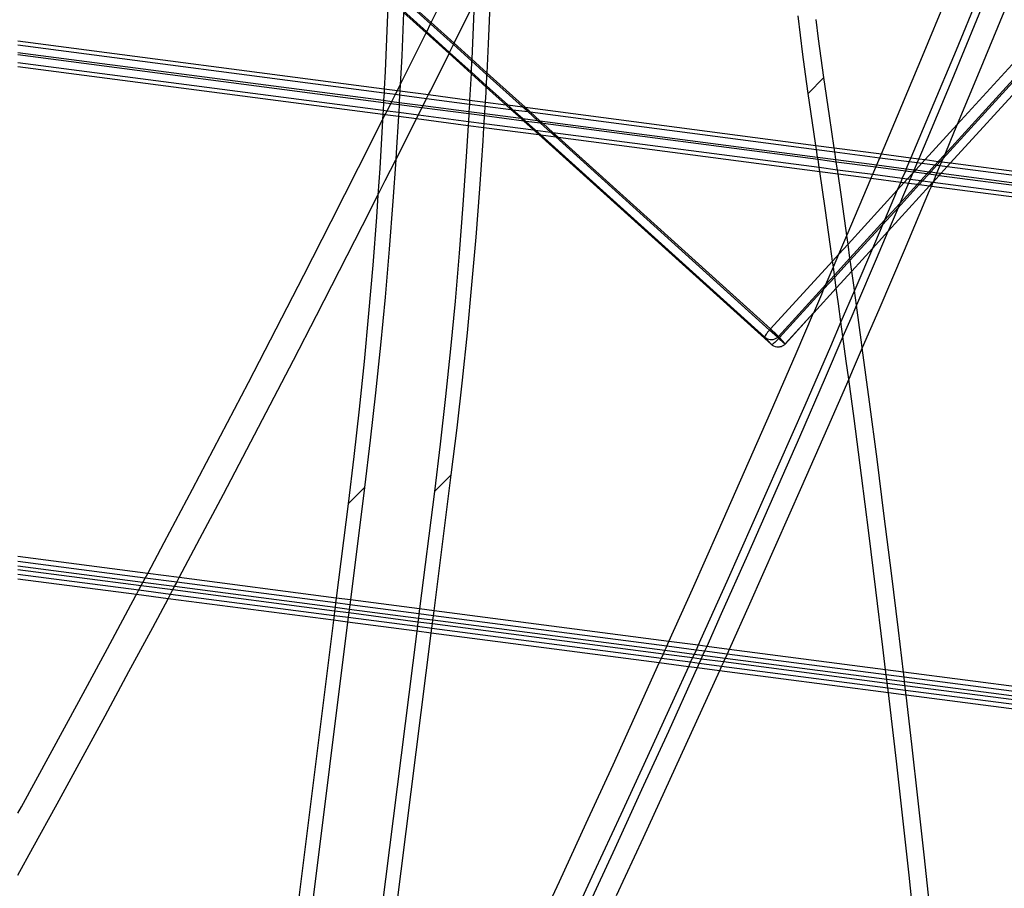
# Model space of a CAD drawing. Extents: x -498 to 535, y -321 to 346.
# Drawn here: x 87 to 139, y -34 to 12 of the extents above; entities that cross this region are included whole.
import ezdxf

# ---------------------------------------------------------------- set-up
doc = ezdxf.new("R2010")
doc.units = 0
doc.layers.get('0').update_dxf_attribs({"linetype": 'CONTINUOUS'})

msp = doc.modelspace()

# ---------------------------------------------------------------- linework, layer by layer
for p, q in [((149.525, 19.568), (136.153, 4.919)), ((149.463, 19.624), (136.25, 5.15)), ((149.033, 20.019), (136.922, 6.75)), ((136.561, 4.689), (149.864, 19.256)), ((139.283, 15.566), (137.96, 12.348)), ((138.179, 13.945), (136.858, 10.747)), ((106.421, 13.509), (106.376, 12.216)), ((108.701, 12.146), (107.275, 13.434)), ((107.279, 13.533), (108.736, 12.217)), ((109.962, 11.109), (111.033, 13.273)), ((111.809, 11.078), (111.923, 13.686)), ((135.053, 10.416), (136.381, 13.622)), ((107.25, 12.76), (107.15, 10.439)), ((108.462, 11.665), (107.25, 12.76)), ((107.253, 12.842), (108.491, 11.723)), ((108.736, 12.217), (109.201, 13.153)), ((111.018, 12.855), (110.905, 10.256)), ((139.424, 12.78), (138.1, 9.576)), ((106.376, 12.216), (106.264, 9.599)), ((108.491, 11.723), (108.701, 12.146)), ((108.701, 12.146), (108.736, 12.217)), ((109.926, 11.038), (108.701, 12.146)), ((108.736, 12.217), (109.962, 11.109)), ((128.521, 11.538), (128.401, 12.579)), ((129.491, 11.34), (129.362, 12.378)), ((137.96, 12.348), (136.628, 9.137)), ((107.757, 10.246), (108.462, 11.665)), ((108.462, 11.665), (108.491, 11.723)), ((109.687, 10.557), (108.462, 11.665)), ((108.491, 11.723), (109.716, 10.616)), ((86.584, 11.237), (106.216, 8.665)), ((109.926, 11.038), (109.962, 11.109)), ((109.962, 11.109), (110.905, 10.256)), ((128.65, 10.497), (128.521, 11.538)), ((129.63, 10.302), (129.491, 11.34)), ((86.584, 11.021), (106.205, 8.45)), ((86.584, 10.616), (106.185, 8.048)), ((108.704, 8.582), (109.687, 10.557)), ((109.687, 10.557), (109.716, 10.616)), ((110.866, 9.492), (109.687, 10.557)), ((109.716, 10.616), (109.912, 11.009)), ((109.716, 10.616), (110.87, 9.573)), ((109.912, 11.009), (109.926, 11.038)), ((110.9, 10.158), (109.926, 11.038)), ((111.727, 9.513), (111.809, 11.078)), ((136.858, 10.747), (135.528, 7.555)), ((106.178, 7.919), (86.584, 10.486)), ((86.584, 10.082), (106.157, 7.518)), ((107.15, 10.439), (107.069, 8.872)), ((107.069, 8.872), (107.757, 10.246)), ((110.9, 10.158), (110.87, 9.573)), ((110.905, 10.242), (110.9, 10.158)), ((111.722, 9.415), (110.9, 10.158)), ((110.905, 10.256), (110.905, 10.242)), ((110.905, 10.256), (111.727, 9.513)), ((128.789, 9.458), (128.65, 10.497)), ((129.779, 9.266), (129.63, 10.302)), ((133.717, 7.216), (135.053, 10.416)), ((86.584, 9.864), (106.146, 7.301)), ((106.264, 9.599), (106.216, 8.665)), ((110.87, 9.573), (110.866, 9.492)), ((110.87, 9.573), (111.692, 8.831)), ((111.722, 9.415), (111.727, 9.513)), ((111.727, 9.513), (113.76, 7.676)), ((138.1, 9.576), (136.922, 6.75)), ((110.866, 9.492), (110.791, 8.065)), ((111.687, 8.749), (110.866, 9.492)), ((111.692, 8.831), (111.722, 9.415)), ((113.627, 7.694), (111.722, 9.415)), ((128.939, 8.42), (128.789, 9.458)), ((129.779, 9.266), (128.939, 8.42)), ((130.082, 7.217), (129.779, 9.266)), ((136.628, 9.137), (135.289, 5.931)), ((106.205, 8.45), (106.185, 8.048)), ((106.216, 8.665), (106.205, 8.45)), ((106.205, 8.45), (106.818, 8.37)), ((106.216, 8.665), (106.919, 8.573)), ((106.818, 8.37), (106.919, 8.573)), ((106.919, 8.573), (107.069, 8.872)), ((106.919, 8.573), (107.053, 8.555)), ((107.053, 8.555), (107.042, 8.341)), ((107.069, 8.872), (107.053, 8.555)), ((107.053, 8.555), (108.589, 8.354)), ((108.589, 8.354), (108.704, 8.582)), ((111.641, 7.954), (111.673, 8.476)), ((111.673, 8.476), (111.687, 8.749)), ((111.687, 8.749), (111.692, 8.831)), ((112.725, 7.812), (111.687, 8.749)), ((111.692, 8.831), (112.835, 7.798)), ((106.178, 7.919), (106.157, 7.518)), ((106.185, 8.048), (106.178, 7.919)), ((106.567, 7.868), (106.178, 7.919)), ((106.185, 8.048), (106.628, 7.99)), ((106.567, 7.868), (106.628, 7.99)), ((106.628, 7.99), (106.818, 8.37)), ((106.628, 7.99), (107.021, 7.939)), ((106.818, 8.37), (107.042, 8.341)), ((107.021, 7.939), (107.016, 7.834)), ((107.042, 8.341), (107.021, 7.939)), ((107.021, 7.939), (108.297, 7.771)), ((107.042, 8.341), (108.488, 8.151)), ((108.297, 7.771), (108.488, 8.151)), ((108.488, 8.151), (108.589, 8.354)), ((108.488, 8.151), (110.78, 7.851)), ((108.589, 8.354), (110.791, 8.065)), ((110.791, 8.065), (110.78, 7.851)), ((110.791, 8.065), (111.641, 7.954)), ((111.628, 7.74), (111.641, 7.954)), ((111.641, 7.954), (112.725, 7.812)), ((129.243, 6.367), (128.939, 8.42)), ((106.157, 7.518), (106.146, 7.301)), ((106.157, 7.518), (106.377, 7.489)), ((106.305, 7.344), (106.377, 7.489)), ((106.377, 7.489), (106.567, 7.868)), ((106.377, 7.489), (106.99, 7.409)), ((107.014, 7.809), (106.567, 7.868)), ((106.99, 7.409), (106.977, 7.192)), ((107.014, 7.809), (106.99, 7.409)), ((106.99, 7.409), (108.046, 7.27)), ((107.016, 7.834), (107.014, 7.809)), ((108.236, 7.649), (107.014, 7.809)), ((108.046, 7.27), (108.236, 7.649)), ((108.236, 7.649), (108.297, 7.771)), ((110.75, 7.32), (108.236, 7.649)), ((108.297, 7.771), (110.758, 7.449)), ((110.758, 7.449), (110.75, 7.32)), ((110.769, 7.635), (110.758, 7.449)), ((110.758, 7.449), (111.604, 7.338)), ((110.78, 7.851), (110.769, 7.635)), ((110.78, 7.851), (111.628, 7.74)), ((111.604, 7.338), (111.628, 7.74)), ((111.628, 7.74), (113.004, 7.56)), ((113.004, 7.56), (112.725, 7.812)), ((112.725, 7.812), (112.835, 7.798)), ((112.835, 7.798), (113.114, 7.545)), ((112.835, 7.798), (113.627, 7.694)), ((113.528, 7.086), (113.004, 7.56)), ((113.004, 7.56), (113.114, 7.545)), ((113.114, 7.545), (113.638, 7.072)), ((113.114, 7.545), (113.906, 7.442)), ((113.906, 7.442), (113.627, 7.694)), ((113.627, 7.694), (113.76, 7.676)), ((113.76, 7.676), (114.039, 7.424)), ((113.76, 7.676), (129.35, 5.634)), ((114.43, 6.968), (113.906, 7.442)), ((113.906, 7.442), (114.039, 7.424)), ((114.039, 7.424), (114.563, 6.951)), ((114.039, 7.424), (129.382, 5.414)), ((135.528, 7.555), (134.441, 4.967)), ((104.845, 4.449), (106.131, 7)), ((106.13, 6.988), (105.974, 4.385)), ((106.131, 7), (106.13, 6.988)), ((106.146, 7.301), (106.131, 7)), ((106.131, 7), (106.274, 7.285)), ((106.146, 7.301), (106.274, 7.285)), ((106.274, 7.285), (106.305, 7.344)), ((106.274, 7.285), (106.977, 7.192)), ((106.977, 7.192), (106.86, 5.235)), ((106.977, 7.192), (107.944, 7.066)), ((107.49, 6.16), (107.944, 7.066)), ((107.944, 7.066), (108.046, 7.27)), ((107.944, 7.066), (110.713, 6.703)), ((108.046, 7.27), (110.726, 6.919)), ((110.726, 6.919), (110.713, 6.703)), ((110.75, 7.32), (110.726, 6.919)), ((110.726, 6.919), (111.572, 6.808)), ((111.596, 7.209), (110.75, 7.32)), ((111.572, 6.808), (111.596, 7.209)), ((111.596, 7.209), (111.604, 7.338)), ((113.696, 6.934), (111.596, 7.209)), ((111.604, 7.338), (113.528, 7.086)), ((113.696, 6.934), (113.528, 7.086)), ((113.528, 7.086), (113.638, 7.072)), ((113.638, 7.072), (113.807, 6.92)), ((113.638, 7.072), (114.43, 6.968)), ((114.219, 6.462), (113.696, 6.934)), ((113.807, 6.92), (113.696, 6.934)), ((113.807, 6.92), (114.329, 6.447)), ((114.598, 6.816), (113.807, 6.92)), ((114.598, 6.816), (114.43, 6.968)), ((114.43, 6.968), (114.563, 6.951)), ((114.563, 6.951), (114.731, 6.798)), ((114.563, 6.951), (129.442, 5.001)), ((130.332, 5.505), (130.082, 7.217)), ((132.857, 5.174), (133.717, 7.216)), ((110.713, 6.703), (110.612, 5.036)), ((110.713, 6.703), (111.559, 6.592)), ((111.516, 5.882), (111.559, 6.592)), ((111.559, 6.592), (111.572, 6.808)), ((111.559, 6.592), (114.501, 6.207)), ((111.572, 6.808), (114.219, 6.462)), ((114.501, 6.207), (114.219, 6.462)), ((114.219, 6.462), (114.329, 6.447)), ((114.329, 6.447), (114.611, 6.192)), ((114.329, 6.447), (115.121, 6.343)), ((115.121, 6.343), (114.598, 6.816)), ((114.731, 6.798), (114.598, 6.816)), ((114.731, 6.798), (115.254, 6.326)), ((129.461, 4.869), (114.731, 6.798)), ((115.121, 6.343), (115.254, 6.326)), ((115.403, 6.089), (115.121, 6.343)), ((129.35, 5.634), (129.243, 6.367)), ((136.922, 6.75), (135.203, 4.867)), ((136.766, 6.378), (136.25, 5.15)), ((136.922, 6.75), (136.766, 6.378)), ((106.834, 4.858), (107.49, 6.16)), ((111.336, 3.295), (111.516, 5.882)), ((126.963, -5.054), (114.501, 6.207)), ((114.501, 6.207), (114.611, 6.192)), ((114.611, 6.192), (126.605, -4.647)), ((114.611, 6.192), (115.403, 6.089)), ((115.254, 6.326), (129.522, 4.457)), ((115.254, 6.326), (115.536, 6.071)), ((126.864, -4.269), (115.403, 6.089)), ((115.403, 6.089), (115.536, 6.071)), ((115.536, 6.071), (126.915, -4.213)), ((115.536, 6.071), (129.554, 4.235)), ((135.289, 5.931), (134.859, 4.912)), ((129.382, 5.414), (129.35, 5.634)), ((129.35, 5.634), (130.332, 5.505)), ((129.442, 5.001), (129.382, 5.414)), ((129.382, 5.414), (130.364, 5.285)), ((130.364, 5.285), (130.332, 5.505)), ((130.332, 5.505), (132.857, 5.174)), ((130.381, 5.169), (130.364, 5.285)), ((130.364, 5.285), (132.771, 4.97)), ((106.272, 3.742), (106.834, 4.858)), ((106.834, 4.858), (106.682, 2.644)), ((106.86, 5.235), (106.834, 4.858)), ((110.612, 5.036), (110.432, 2.443)), ((129.461, 4.869), (129.442, 5.001)), ((129.442, 5.001), (130.424, 4.873)), ((129.522, 4.457), (129.461, 4.869)), ((130.443, 4.74), (129.461, 4.869)), ((130.424, 4.873), (130.381, 5.169)), ((130.443, 4.74), (130.424, 4.873)), ((130.424, 4.873), (132.609, 4.586)), ((132.609, 4.586), (132.771, 4.97)), ((132.771, 4.97), (132.857, 5.174)), ((132.771, 4.97), (134.355, 4.763)), ((132.857, 5.174), (134.441, 4.967)), ((134.355, 4.763), (134.194, 4.379)), ((134.441, 4.967), (134.355, 4.763)), ((134.355, 4.763), (134.773, 4.708)), ((134.441, 4.967), (134.859, 4.912)), ((134.859, 4.912), (134.773, 4.708)), ((134.859, 4.912), (135.203, 4.867)), ((135.203, 4.867), (135.027, 4.675)), ((135.203, 4.867), (135.908, 4.775)), ((135.908, 4.775), (135.732, 4.582)), ((136.009, 4.761), (135.833, 4.569)), ((136.25, 5.15), (135.908, 4.775)), ((135.908, 4.775), (136.009, 4.761)), ((136.083, 4.752), (135.997, 4.547)), ((136.153, 4.919), (136.009, 4.761)), ((136.009, 4.761), (136.083, 4.752)), ((136.153, 4.919), (136.083, 4.752)), ((136.083, 4.752), (136.561, 4.689)), ((136.25, 5.15), (136.153, 4.919)), ((103.379, 1.559), (104.845, 4.449)), ((105.974, 4.385), (105.877, 2.964)), ((129.542, 4.314), (129.522, 4.457)), ((129.522, 4.457), (130.502, 4.328)), ((129.554, 4.235), (129.542, 4.314)), ((129.838, 2.263), (129.554, 4.235)), ((129.554, 4.235), (130.534, 4.107)), ((130.502, 4.328), (130.443, 4.74)), ((132.558, 4.463), (130.443, 4.74)), ((130.534, 4.107), (130.502, 4.328)), ((130.502, 4.328), (132.396, 4.08)), ((132.396, 4.08), (132.558, 4.463)), ((132.558, 4.463), (132.609, 4.586)), ((134.141, 4.256), (132.558, 4.463)), ((132.609, 4.586), (134.194, 4.379)), ((134.141, 4.256), (133.979, 3.873)), ((134.189, 4.369), (134.141, 4.256)), ((134.56, 4.201), (134.141, 4.256)), ((134.194, 4.379), (134.189, 4.369)), ((134.194, 4.379), (134.612, 4.324)), ((134.612, 4.324), (134.56, 4.201)), ((134.697, 4.313), (134.591, 4.197)), ((134.773, 4.708), (134.612, 4.324)), ((134.612, 4.324), (134.697, 4.313)), ((135.027, 4.675), (134.697, 4.313)), ((134.697, 4.313), (135.402, 4.221)), ((134.773, 4.708), (135.027, 4.675)), ((135.027, 4.675), (135.732, 4.582)), ((135.732, 4.582), (135.402, 4.221)), ((135.833, 4.569), (135.503, 4.207)), ((135.732, 4.582), (135.833, 4.569)), ((135.833, 4.569), (135.997, 4.547)), ((135.997, 4.547), (135.836, 4.164)), ((135.997, 4.547), (136.386, 4.497)), ((136.056, 4.135), (136.386, 4.497)), ((136.386, 4.497), (136.561, 4.689)), ((136.386, 4.497), (156.01, 1.926)), ((136.561, 4.689), (156.104, 2.129)), ((105.877, 2.964), (106.272, 3.742)), ((130.676, 3.122), (130.534, 4.107)), ((130.534, 4.107), (132.309, 3.874)), ((131.019, 0.834), (132.309, 3.874)), ((132.309, 3.874), (132.372, 4.022)), ((132.309, 3.874), (133.892, 3.667)), ((132.372, 4.022), (132.396, 4.08)), ((132.396, 4.08), (133.979, 3.873)), ((133.979, 3.873), (133.892, 3.667)), ((133.979, 3.873), (134.262, 3.836)), ((134.262, 3.836), (134.084, 3.641)), ((134.53, 4.129), (134.262, 3.836)), ((134.262, 3.836), (134.398, 3.818)), ((134.398, 3.818), (134.311, 3.612)), ((134.53, 4.129), (134.398, 3.818)), ((134.398, 3.818), (134.967, 3.744)), ((134.56, 4.201), (134.53, 4.129)), ((134.591, 4.197), (134.53, 4.129)), ((134.591, 4.197), (134.56, 4.201)), ((135.296, 4.104), (134.591, 4.197)), ((134.967, 3.744), (134.789, 3.549)), ((135.068, 3.73), (134.89, 3.536)), ((135.296, 4.104), (134.967, 3.744)), ((134.967, 3.744), (135.068, 3.73)), ((135.397, 4.091), (135.068, 3.73)), ((135.068, 3.73), (135.62, 3.658)), ((135.402, 4.221), (135.296, 4.104)), ((135.397, 4.091), (135.296, 4.104)), ((135.503, 4.207), (135.397, 4.091)), ((135.784, 4.04), (135.397, 4.091)), ((135.402, 4.221), (135.503, 4.207)), ((135.503, 4.207), (135.836, 4.164)), ((135.784, 4.04), (135.625, 3.663)), ((135.625, 3.663), (135.949, 4.019)), ((135.836, 4.164), (135.784, 4.04)), ((135.949, 4.019), (135.784, 4.04)), ((135.836, 4.164), (136.056, 4.135)), ((135.949, 4.019), (136.056, 4.135)), ((135.949, 4.019), (155.778, 1.421)), ((136.056, 4.135), (155.834, 1.544)), ((111.135, 0.716), (111.336, 3.295)), ((133.705, 3.226), (131.069, 0.338)), ((133.705, 3.226), (133.021, 1.613)), ((133.215, 1.023), (135.443, 3.463)), ((133.892, 3.667), (133.705, 3.226)), ((134.084, 3.641), (133.705, 3.226)), ((134.89, 3.536), (133.753, 2.29)), ((134.789, 3.549), (133.852, 2.522)), ((133.892, 3.667), (134.084, 3.641)), ((134.311, 3.612), (133.941, 2.732)), ((135.425, 3.186), (134.074, 0.001)), ((134.084, 3.641), (134.311, 3.612)), ((134.311, 3.612), (134.789, 3.549)), ((134.789, 3.549), (134.89, 3.536)), ((134.89, 3.536), (135.443, 3.463)), ((135.536, 3.451), (135.425, 3.186)), ((135.443, 3.463), (135.447, 3.463)), ((135.447, 3.463), (135.621, 3.653)), ((135.447, 3.463), (135.536, 3.451)), ((135.621, 3.653), (135.536, 3.451)), ((135.536, 3.451), (155.508, 0.835)), ((135.625, 3.663), (135.62, 3.658)), ((135.62, 3.658), (135.621, 3.653)), ((135.62, 3.658), (155.603, 1.04)), ((105.048, 1.328), (105.877, 2.964)), ((105.877, 2.964), (105.797, 1.789)), ((106.682, 2.644), (106.482, 0.062)), ((130.966, 1.075), (130.676, 3.122)), ((133.941, 2.732), (133.852, 2.522)), ((110.432, 2.443), (110.232, -0.141)), ((130.129, 0.212), (129.838, 2.263)), ((133.753, 2.29), (132.923, 1.38)), ((133.852, 2.522), (133.021, 1.613)), ((133.753, 2.29), (133.215, 1.023)), ((133.852, 2.522), (133.753, 2.29)), ((105.797, 1.789), (105.597, -0.8)), ((133.021, 1.613), (131.174, -0.411)), ((133.021, 1.613), (132.923, 1.38)), ((101.905, -1.325), (103.379, 1.559)), ((103.82, -1.081), (105.048, 1.328)), ((131.005, 0.801), (130.966, 1.075)), ((132.923, 1.38), (131.189, -0.519)), ((132.842, 1.19), (132.38, 0.109)), ((132.923, 1.38), (132.842, 1.19)), ((110.913, -1.854), (111.135, 0.716)), ((130.576, -0.202), (131.005, 0.801)), ((131.005, 0.801), (131.019, 0.834)), ((131.069, 0.338), (131.005, 0.801)), ((132.38, 0.109), (133.211, 1.013)), ((133.211, 1.013), (132.584, -0.462)), ((133.215, 1.023), (133.211, 1.013)), ((106.482, 0.062), (106.261, -2.513)), ((130.239, -0.572), (130.129, 0.212)), ((131.069, 0.338), (130.576, -0.202)), ((131.174, -0.411), (131.069, 0.338)), ((131.271, -1.107), (132.376, 0.099)), ((132.376, 0.099), (131.486, -1.983)), ((132.38, 0.109), (132.376, 0.099)), ((134.074, 0.001), (132.715, -3.178)), ((110.232, -0.141), (110.009, -2.716)), ((130.576, -0.202), (130.239, -0.572)), ((130.283, -0.887), (130.576, -0.202)), ((131.174, -0.411), (130.343, -1.321)), ((131.189, -0.519), (130.359, -1.429)), ((131.189, -0.519), (131.174, -0.411)), ((131.271, -1.107), (131.189, -0.519)), ((132.584, -0.462), (131.524, -2.939)), ((105.597, -0.8), (105.376, -3.379)), ((130.239, -0.572), (126.915, -4.213)), ((129.88, -1.828), (130.283, -0.887)), ((130.283, -0.887), (130.239, -0.572)), ((130.343, -1.321), (130.283, -0.887)), ((100.424, -4.203), (101.905, -1.325)), ((102.586, -3.487), (103.82, -1.081)), ((130.359, -1.429), (129.78, -2.063)), ((130.343, -1.321), (129.88, -1.828)), ((130.359, -1.429), (130.343, -1.321)), ((130.441, -2.016), (130.359, -1.429)), ((130.441, -2.016), (131.272, -1.111)), ((131.272, -1.111), (131.271, -1.107)), ((131.395, -1.993), (131.272, -1.111)), ((110.669, -4.416), (110.913, -1.854)), ((129.88, -1.828), (127.343, -4.609)), ((129.78, -2.063), (127.398, -4.672)), ((129.229, -3.343), (130.441, -2.021)), ((129.658, -2.348), (129.78, -2.063)), ((129.78, -2.063), (129.88, -1.828)), ((130.441, -2.021), (130.441, -2.016)), ((130.559, -2.863), (130.441, -2.021)), ((131.416, -2.147), (131.395, -1.993)), ((131.486, -1.983), (131.416, -2.147)), ((106.261, -2.513), (106.019, -5.078)), ((129.229, -3.343), (129.658, -2.348)), ((131.416, -2.147), (130.691, -3.829)), ((131.524, -2.939), (131.416, -2.147)), ((110.009, -2.716), (109.765, -5.282)), ((130.691, -3.829), (130.559, -2.863)), ((131.524, -2.939), (131.22, -3.649)), ((131.814, -5.06), (131.524, -2.939)), ((101.347, -5.889), (102.586, -3.487)), ((105.376, -3.379), (105.133, -5.949)), ((127.702, -5.016), (129.225, -3.353)), ((129.225, -3.353), (127.704, -5.02)), ((128.289, -5.524), (129.225, -3.353)), ((129.225, -3.353), (129.229, -3.343)), ((131.22, -3.649), (130.8, -4.624)), ((132.715, -3.178), (131.835, -5.218)), ((98.936, -7.076), (100.424, -4.203)), ((126.915, -4.213), (126.864, -4.269)), ((126.976, -4.268), (126.915, -4.213)), ((130.691, -3.829), (130.122, -5.15)), ((130.8, -4.624), (130.691, -3.829)), ((110.404, -6.967), (110.669, -4.416)), ((126.61, -4.613), (126.603, -4.634)), ((126.603, -4.634), (126.605, -4.647)), ((126.605, -4.647), (126.963, -5.054)), ((126.605, -4.647), (126.67, -4.696)), ((126.625, -4.583), (126.61, -4.613)), ((126.648, -4.545), (126.625, -4.583)), ((126.679, -4.499), (126.648, -4.545)), ((126.67, -4.696), (126.742, -4.735)), ((126.716, -4.449), (126.679, -4.499)), ((126.76, -4.393), (126.716, -4.449)), ((126.742, -4.735), (126.819, -4.762)), ((126.809, -4.334), (126.76, -4.393)), ((126.861, -4.274), (126.809, -4.334)), ((126.864, -4.269), (126.861, -4.274)), ((127.292, -4.656), (126.864, -4.269)), ((127.036, -4.322), (126.976, -4.268)), ((127.095, -4.376), (127.036, -4.322)), ((127.062, -4.769), (127.141, -4.746)), ((127.15, -4.426), (127.095, -4.376)), ((127.141, -4.746), (127.215, -4.711)), ((127.2, -4.473), (127.15, -4.426)), ((127.244, -4.514), (127.2, -4.473)), ((127.215, -4.711), (127.283, -4.665)), ((127.281, -4.549), (127.244, -4.514)), ((127.311, -4.577), (127.281, -4.549)), ((127.283, -4.665), (127.292, -4.656)), ((127.292, -4.656), (127.343, -4.609)), ((127.358, -4.716), (127.292, -4.656)), ((127.358, -4.716), (127.303, -4.776)), ((127.331, -4.597), (127.311, -4.577)), ((127.343, -4.609), (127.331, -4.597)), ((127.343, -4.609), (127.398, -4.672)), ((127.398, -4.672), (127.358, -4.716)), ((127.358, -4.716), (127.418, -4.77)), ((127.398, -4.672), (127.679, -5)), ((130.8, -4.624), (129.847, -6.831)), ((130.979, -5.936), (130.8, -4.624)), ((106.019, -5.078), (105.755, -7.633)), ((126.819, -4.762), (126.899, -4.777)), ((126.899, -4.777), (126.981, -4.78)), ((127.027, -5.104), (126.963, -5.054)), ((126.974, -5.057), (126.963, -5.054)), ((126.993, -5.05), (126.974, -5.057)), ((126.981, -4.78), (127.062, -4.769)), ((127.02, -5.034), (126.993, -5.05)), ((127.055, -5.009), (127.02, -5.034)), ((127.099, -5.143), (127.027, -5.104)), ((127.096, -4.975), (127.055, -5.009)), ((127.143, -4.934), (127.096, -4.975)), ((127.176, -5.171), (127.099, -5.143)), ((127.193, -4.886), (127.143, -4.934)), ((127.257, -5.186), (127.176, -5.171)), ((127.247, -4.833), (127.193, -4.886)), ((127.303, -4.776), (127.247, -4.833)), ((127.339, -5.188), (127.257, -5.186)), ((127.355, -5.187), (127.339, -5.188)), ((127.384, -5.182), (127.355, -5.187)), ((127.421, -5.177), (127.384, -5.182)), ((127.418, -4.77), (127.476, -4.821)), ((127.448, -5.169), (127.421, -5.177)), ((127.485, -5.163), (127.448, -5.169)), ((127.476, -4.821), (127.529, -4.869)), ((127.499, -5.154), (127.485, -5.163)), ((127.574, -5.119), (127.499, -5.154)), ((127.529, -4.869), (127.577, -4.912)), ((127.603, -5.104), (127.574, -5.119)), ((127.577, -4.912), (127.619, -4.948)), ((127.603, -5.104), (127.615, -5.097)), ((127.615, -5.097), (127.632, -5.084)), ((127.619, -4.948), (127.653, -4.978)), ((127.642, -5.073), (127.632, -5.084)), ((127.653, -5.065), (127.642, -5.073)), ((127.653, -4.978), (127.679, -5)), ((127.653, -5.065), (127.676, -5.042)), ((127.702, -5.016), (127.676, -5.042)), ((127.676, -5.042), (127.704, -5.02)), ((127.679, -5), (127.696, -5.014)), ((127.696, -5.014), (127.702, -5.016)), ((127.704, -5.02), (127.702, -5.016)), ((130.122, -5.15), (128.749, -8.31)), ((131.835, -5.218), (131.347, -6.35)), ((131.835, -5.218), (131.814, -5.06)), ((132.223, -8.125), (131.835, -5.218)), ((109.765, -5.282), (109.499, -7.839)), ((126.912, -8.694), (128.289, -5.524)), ((100.104, -8.287), (101.347, -5.889)), ((105.133, -5.949), (104.869, -8.51)), ((131.108, -6.899), (130.979, -5.936)), ((129.847, -6.831), (128.467, -10.007)), ((131.347, -6.35), (131.108, -6.899)), ((97.44, -9.942), (98.936, -7.076)), ((110.117, -9.508), (110.404, -6.967)), ((131.108, -6.899), (129.97, -9.516)), ((131.39, -9.007), (131.108, -6.899)), ((105.755, -7.633), (105.469, -10.178)), ((109.499, -7.839), (109.213, -10.385)), ((98.855, -10.68), (100.104, -8.287)), ((128.749, -8.31), (127.367, -11.463)), ((132.624, -11.188), (132.223, -8.125)), ((104.869, -8.51), (104.583, -11.06)), ((125.526, -11.858), (126.912, -8.694)), ((131.792, -12.077), (131.39, -9.007)), ((95.937, -12.803), (97.44, -9.942)), ((109.809, -12.039), (110.117, -9.508)), ((128.467, -10.007), (127.078, -13.176)), ((129.97, -9.516), (128.585, -12.675)), ((105.469, -10.178), (105.162, -12.713)), ((109.213, -10.385), (108.904, -12.92)), ((97.601, -13.07), (98.855, -10.68)), ((104.583, -11.06), (104.276, -13.599)), ((127.367, -11.463), (125.976, -14.611)), ((133.015, -14.25), (132.624, -11.188)), ((108.89, -19.328), (109.809, -12.039)), ((108.904, -12.92), (109.809, -12.039)), ((124.133, -15.017), (125.526, -11.858)), ((132.184, -15.144), (131.792, -12.077)), ((94.427, -15.657), (95.937, -12.803)), ((96.342, -15.455), (97.601, -13.07)), ((105.162, -12.713), (104.276, -13.599)), ((105.162, -12.713), (104.406, -18.741)), ((108.904, -12.92), (108.11, -19.226)), ((127.078, -13.176), (125.681, -16.34)), ((128.585, -12.675), (127.191, -15.828)), ((104.276, -13.599), (103.644, -18.642)), ((125.976, -14.611), (124.577, -17.752)), ((133.397, -17.309), (133.015, -14.25)), ((122.731, -18.169), (124.133, -15.017)), ((132.567, -18.21), (132.184, -15.144)), ((93.542, -17.32), (94.427, -15.657)), ((95.235, -17.542), (96.342, -15.455)), ((127.191, -15.828), (125.788, -18.975)), ((125.681, -16.34), (124.275, -19.498)), ((93.542, -17.32), (86.587, -16.41)), ((93.409, -17.569), (86.587, -16.677)), ((93.285, -17.804), (86.587, -16.928)), ((86.587, -17.107), (93.195, -17.971)), ((86.587, -17.357), (93.071, -18.205)), ((93.409, -17.569), (93.542, -17.32)), ((95.235, -17.542), (93.542, -17.32)), ((133.77, -20.366), (133.397, -17.309)), ((92.937, -18.456), (86.587, -17.625)), ((93.195, -17.971), (93.285, -17.804)), ((93.285, -17.804), (93.409, -17.569)), ((94.978, -18.025), (93.285, -17.804)), ((95.103, -17.791), (93.409, -17.569)), ((94.978, -18.025), (95.079, -17.837)), ((95.079, -17.837), (95.103, -17.791)), ((95.103, -17.791), (95.235, -17.542)), ((103.611, -18.903), (95.103, -17.791)), ((103.644, -18.642), (95.235, -17.542)), ((124.577, -17.752), (123.169, -20.886)), ((92.91, -18.506), (92.937, -18.456)), ((92.937, -18.456), (93.071, -18.205)), ((94.63, -18.677), (92.937, -18.456)), ((93.071, -18.205), (93.195, -17.971)), ((93.071, -18.205), (94.764, -18.427)), ((93.195, -17.971), (94.889, -18.193)), ((94.63, -18.677), (94.764, -18.427)), ((94.764, -18.427), (94.889, -18.193)), ((94.764, -18.427), (103.527, -19.573)), ((94.889, -18.193), (94.978, -18.025)), ((94.889, -18.193), (103.558, -19.327)), ((103.58, -19.15), (94.978, -18.025)), ((121.474, -20.974), (122.731, -18.169)), ((132.941, -21.273), (132.567, -18.21)), ((91.386, -21.35), (92.91, -18.506)), ((93.81, -20.214), (94.63, -18.677)), ((103.494, -19.836), (94.63, -18.677)), ((103.611, -18.903), (103.58, -19.15)), ((103.644, -18.642), (103.611, -18.903)), ((104.373, -19.003), (103.611, -18.903)), ((104.406, -18.741), (103.644, -18.642)), ((104.406, -18.741), (104.373, -19.003)), ((108.11, -19.226), (104.406, -18.741)), ((125.788, -18.975), (124.7, -21.396)), ((103.558, -19.327), (103.527, -19.573)), ((103.58, -19.15), (103.558, -19.327)), ((103.558, -19.327), (104.32, -19.426)), ((104.342, -19.25), (103.58, -19.15)), ((104.32, -19.426), (104.289, -19.672)), ((104.342, -19.25), (104.32, -19.426)), ((104.32, -19.426), (108.024, -19.911)), ((104.373, -19.003), (104.342, -19.25)), ((108.046, -19.734), (104.342, -19.25)), ((108.077, -19.488), (104.373, -19.003)), ((108.077, -19.488), (108.046, -19.734)), ((108.11, -19.226), (108.077, -19.488)), ((108.857, -19.59), (108.077, -19.488)), ((108.89, -19.328), (108.11, -19.226)), ((108.857, -19.59), (108.89, -19.328)), ((121.474, -20.974), (108.89, -19.328)), ((124.275, -19.498), (123.495, -21.238)), ((103.494, -19.836), (100.295, -45.352)), ((104.256, -19.936), (101.053, -45.451)), ((103.527, -19.573), (103.494, -19.836)), ((104.256, -19.936), (103.494, -19.836)), ((103.527, -19.573), (104.289, -19.672)), ((104.289, -19.672), (104.256, -19.936)), ((107.959, -20.42), (104.256, -19.936)), ((104.289, -19.672), (107.993, -20.157)), ((108.024, -19.911), (107.993, -20.157)), ((108.046, -19.734), (108.024, -19.911)), ((108.024, -19.911), (108.803, -20.013)), ((108.825, -19.836), (108.046, -19.734)), ((108.772, -20.259), (108.803, -20.013)), ((108.803, -20.013), (108.825, -19.836)), ((108.803, -20.013), (121.178, -21.631)), ((108.825, -19.836), (108.857, -19.59)), ((121.255, -21.462), (108.825, -19.836)), ((121.361, -21.225), (108.857, -19.59)), ((92.536, -22.587), (93.81, -20.214)), ((107.959, -20.42), (104.745, -45.933)), ((105.521, -46.034), (108.739, -20.522)), ((107.993, -20.157), (107.959, -20.42)), ((108.739, -20.522), (107.959, -20.42)), ((107.993, -20.157), (108.772, -20.259)), ((108.739, -20.522), (108.772, -20.259)), ((120.957, -22.12), (108.739, -20.522)), ((108.772, -20.259), (121.072, -21.868)), ((134.037, -22.617), (133.77, -20.366)), ((121.361, -21.225), (121.474, -20.974)), ((123.037, -21.178), (121.474, -20.974)), ((123.169, -20.886), (123.037, -21.178)), ((89.855, -24.187), (91.386, -21.35)), ((121.072, -21.868), (121.178, -21.631)), ((121.178, -21.631), (121.255, -21.462)), ((121.178, -21.631), (122.739, -21.836)), ((121.255, -21.462), (121.321, -21.315)), ((122.816, -21.666), (121.255, -21.462)), ((121.321, -21.315), (121.361, -21.225)), ((122.923, -21.429), (121.361, -21.225)), ((122.923, -21.429), (122.816, -21.666)), ((123.037, -21.178), (122.923, -21.429)), ((123.382, -21.489), (122.923, -21.429)), ((123.495, -21.238), (123.037, -21.178)), ((123.382, -21.489), (123.276, -21.726)), ((123.495, -21.238), (123.382, -21.489)), ((124.587, -21.647), (123.382, -21.489)), ((124.7, -21.396), (123.495, -21.238)), ((124.7, -21.396), (124.587, -21.647)), ((133.086, -22.493), (124.7, -21.396)), ((133.086, -22.493), (132.941, -21.273)), ((119.903, -24.456), (120.957, -22.12)), ((120.957, -22.12), (121.072, -21.868)), ((122.518, -22.325), (120.957, -22.12)), ((121.072, -21.868), (122.632, -22.072)), ((122.632, -22.072), (122.518, -22.325)), ((122.739, -21.836), (122.632, -22.072)), ((122.632, -22.072), (123.094, -22.132)), ((122.816, -21.666), (122.739, -21.836)), ((122.739, -21.836), (123.2, -21.896)), ((123.276, -21.726), (122.816, -21.666)), ((123.094, -22.132), (122.981, -22.385)), ((123.2, -21.896), (123.094, -22.132)), ((123.094, -22.132), (124.298, -22.29)), ((123.276, -21.726), (123.2, -21.896)), ((123.2, -21.896), (124.405, -22.053)), ((124.481, -21.884), (123.276, -21.726)), ((124.377, -22.115), (124.298, -22.29)), ((124.405, -22.053), (124.377, -22.115)), ((124.481, -21.884), (124.405, -22.053)), ((124.405, -22.053), (133.17, -23.2)), ((124.587, -21.647), (124.481, -21.884)), ((133.149, -23.018), (124.481, -21.884)), ((133.118, -22.763), (124.587, -21.647)), ((91.258, -24.957), (92.536, -22.587)), ((122.862, -22.649), (121.441, -25.795)), ((122.518, -22.325), (121.753, -24.014)), ((122.981, -22.385), (122.518, -22.325)), ((122.981, -22.385), (122.862, -22.649)), ((124.184, -22.542), (122.957, -25.249)), ((124.184, -22.542), (122.981, -22.385)), ((124.298, -22.29), (124.184, -22.542)), ((133.233, -23.726), (124.184, -22.542)), ((124.298, -22.29), (133.201, -23.454)), ((133.118, -22.763), (133.086, -22.493)), ((134.037, -22.617), (133.086, -22.493)), ((134.07, -22.887), (134.037, -22.617)), ((144.434, -23.977), (134.037, -22.617)), ((133.149, -23.018), (133.118, -22.763)), ((134.07, -22.887), (133.118, -22.763)), ((133.17, -23.2), (133.149, -23.018)), ((134.1, -23.142), (133.149, -23.018)), ((133.201, -23.454), (133.17, -23.2)), ((133.17, -23.2), (134.122, -23.324)), ((134.1, -23.142), (134.07, -22.887)), ((144.325, -24.229), (134.07, -22.887)), ((134.122, -23.324), (134.1, -23.142)), ((144.222, -24.466), (134.1, -23.142)), ((133.233, -23.726), (133.201, -23.454)), ((133.201, -23.454), (134.151, -23.578)), ((133.306, -24.335), (133.233, -23.726)), ((134.183, -23.85), (133.233, -23.726)), ((134.133, -23.422), (134.122, -23.324)), ((134.122, -23.324), (144.148, -24.636)), ((134.151, -23.578), (134.133, -23.422)), ((134.183, -23.85), (134.151, -23.578)), ((134.151, -23.578), (144.046, -24.872)), ((88.316, -27.018), (89.855, -24.187)), ((121.753, -24.014), (120.328, -27.136)), ((134.487, -26.475), (134.183, -23.85)), ((143.936, -25.126), (134.183, -23.85)), ((118.477, -27.59), (119.903, -24.456)), ((133.661, -27.394), (133.306, -24.335)), ((89.974, -27.322), (91.258, -24.957)), ((122.957, -25.249), (121.529, -28.377)), ((121.441, -25.795), (120.011, -28.935)), ((134.833, -29.526), (134.487, -26.475)), ((86.77, -29.844), (88.316, -27.018)), ((88.685, -29.683), (89.974, -27.322)), ((120.328, -27.136), (118.895, -30.251)), ((134.007, -30.452), (133.661, -27.394)), ((117.043, -30.719), (118.477, -27.59)), ((121.529, -28.377), (120.092, -31.498)), ((120.011, -28.935), (118.573, -32.069)), ((135.168, -32.575), (134.833, -29.526)), ((86.588, -30.175), (86.77, -29.844)), ((87.392, -32.04), (88.685, -29.683)), ((118.895, -30.251), (117.453, -33.36)), ((134.344, -33.507), (134.007, -30.452)), ((115.601, -33.841), (117.043, -30.719)), ((120.092, -31.498), (118.647, -34.612)), ((86.588, -33.496), (87.392, -32.04)), ((118.573, -32.069), (117.128, -35.197)), ((135.495, -35.622), (135.168, -32.575)), ((117.453, -33.36), (116.002, -36.463)), ((134.672, -36.56), (134.344, -33.507)), ((114.15, -36.958), (115.601, -33.841))]:
    msp.add_line(p, q)

doc.saveas('drawing.dxf')
